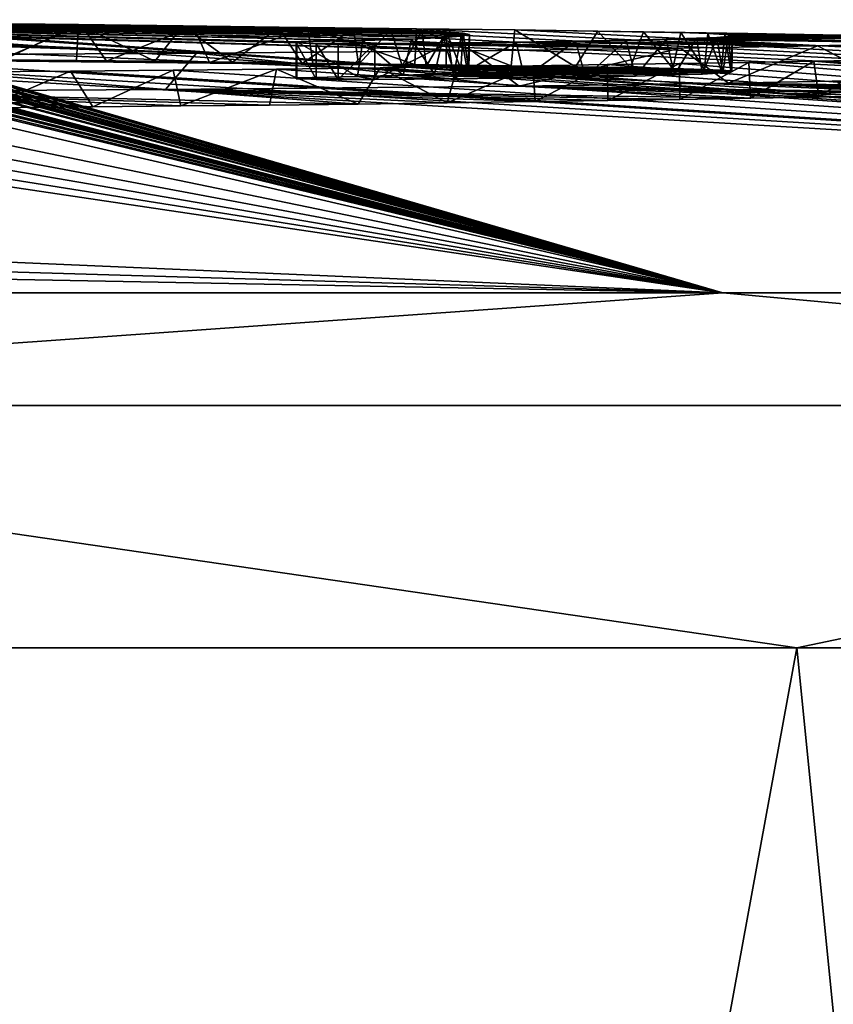
# Model space of a CAD drawing. Units: millimetres. Extents: x -25 to 110, y -4 to 142.
# Drawn here: x 3 to 5, y 139 to 142 of the extents above; entities that cross this region are included whole.
import ezdxf

# ---------------------------------------------------------------- set-up
doc = ezdxf.new("R2010")
doc.units = ezdxf.units.MM
doc.header["$LTSCALE"] = 52.148148
for name, color, linetype in [('188', 7, 'CONTINUOUS'), ('189', 7, 'CONTINUOUS'), ('53', 7, 'CONTINUOUS'), ('54', 7, 'CONTINUOUS'), ('55', 7, 'CONTINUOUS'), ('56', 7, 'CONTINUOUS'), ('57', 7, 'CONTINUOUS'), ('58', 7, 'CONTINUOUS'), ('76', 7, 'CONTINUOUS'), ('78', 7, 'CONTINUOUS'), ('81', 7, 'CONTINUOUS'), ('82', 7, 'CONTINUOUS'), ('83', 7, 'CONTINUOUS')]:
    doc.layers.add(name, color=color, linetype=linetype)

msp = doc.modelspace()

# ---------------------------------------------------------------- linework, layer by layer
at = {"layer": '188', "color": 7, "linetype": 'CONTINUOUS', "true_color": 0x000000}
for points in [[(4.2133, 141.8666, 0.193), (4.0604, 141.869, -0.1085), (1.3333, 141.8968, -0.0106), (4.2133, 141.8666, 0.193)], [(4.2133, 141.8666, 0.193), (1.3333, 141.8968, -0.0106), (2.4667, 141.8885, 0.3879), (4.2133, 141.8666, 0.193)], [(4.0604, 141.869, -0.1085), (3.881, 141.8715, -0.3658), (1.3333, 141.8968, -0.0106), (4.0604, 141.869, -0.1085)], [(3.881, 141.8715, -0.3658), (3.6128, 141.8748, -0.6387), (1.3333, 141.8968, -0.0106), (3.881, 141.8715, -0.3658)], [(3.6128, 141.8748, -0.6387), (1.5314, 141.8956, -0.3175), (1.3333, 141.8968, -0.0106), (3.6128, 141.8748, -0.6387)], [(3.6128, 141.8748, -0.6387), (3.3286, 141.878, -0.8343), (1.5314, 141.8956, -0.3175), (3.6128, 141.8748, -0.6387)], [(3.3286, 141.878, -0.8343), (3.0415, 141.881, -0.9523), (1.5314, 141.8956, -0.3175), (3.3286, 141.878, -0.8343)], [(3.0415, 141.881, -0.9523), (1.7911, 141.8935, -0.5975), (1.5314, 141.8956, -0.3175), (3.0415, 141.881, -0.9523)], [(3.0415, 141.881, -0.9523), (2.7546, 141.884, -0.9933), (1.7911, 141.8935, -0.5975), (3.0415, 141.881, -0.9523)], [(2.7546, 141.884, -0.9933), (2.4557, 141.8871, -0.9566), (1.7911, 141.8935, -0.5975), (2.7546, 141.884, -0.9933)], [(4.2133, 141.8666, 0.193), (2.4667, 141.8885, 0.3879), (2.671, 141.8865, 0.4085), (4.2133, 141.8666, 0.193)], [(4.3312, 141.8642, 0.5372), (4.2133, 141.8666, 0.193), (2.671, 141.8865, 0.4085), (4.3312, 141.8642, 0.5372)], [(4.3312, 141.8642, 0.5372), (2.671, 141.8865, 0.4085), (2.8891, 141.884, 0.4902), (4.3312, 141.8642, 0.5372)], [(4.3312, 141.8642, 0.5372), (2.8891, 141.884, 0.4902), (3.1058, 141.8812, 0.6397), (4.3312, 141.8642, 0.5372)], [(4.4196, 141.8616, 0.917), (4.3312, 141.8642, 0.5372), (3.1058, 141.8812, 0.6397), (4.4196, 141.8616, 0.917)], [(4.4196, 141.8616, 0.917), (3.1058, 141.8812, 0.6397), (3.2993, 141.8783, 0.8635), (4.4196, 141.8616, 0.917)], [(4.4658, 141.8595, 1.2455), (4.4196, 141.8616, 0.917), (3.2993, 141.8783, 0.8635), (4.4658, 141.8595, 1.2455)], [(4.4658, 141.8595, 1.2455), (3.2993, 141.8783, 0.8635), (3.4563, 141.8751, 1.156), (4.4658, 141.8595, 1.2455)], [(4.4924, 141.8571, 1.5949), (4.4658, 141.8595, 1.2455), (3.4563, 141.8751, 1.156), (4.4924, 141.8571, 1.5949)], [(4.4924, 141.8571, 1.5949), (3.4563, 141.8751, 1.156), (3.5774, 141.8717, 1.503), (4.4924, 141.8571, 1.5949)], [(4.4951, 141.8546, 1.9648), (4.4924, 141.8571, 1.5949), (3.5774, 141.8717, 1.503), (4.4951, 141.8546, 1.9648)], [(4.4951, 141.8546, 1.9648), (3.5774, 141.8717, 1.503), (3.6446, 141.8692, 1.76), (4.4951, 141.8546, 1.9648)], [(4.4703, 141.8517, 2.357), (4.4951, 141.8546, 1.9648), (3.6446, 141.8692, 1.76), (4.4703, 141.8517, 2.357)], [(4.4703, 141.8517, 2.357), (3.6446, 141.8692, 1.76), (3.7002, 141.8664, 2.0384), (4.4703, 141.8517, 2.357)], [(4.4703, 141.8517, 2.357), (3.7002, 141.8664, 2.0384), (3.7413, 141.8633, 2.3393), (4.4703, 141.8517, 2.357)], [(4.2273, 141.843, 3.486), (3.7592, 141.856, 3.0148), (3.7228, 141.8519, 3.3908), (4.2273, 141.843, 3.486)], [(4.4135, 141.8486, 2.7718), (4.4703, 141.8517, 2.357), (3.7413, 141.8633, 2.3393), (4.4135, 141.8486, 2.7718)], [(4.4135, 141.8486, 2.7718), (3.7413, 141.8633, 2.3393), (3.7629, 141.8598, 2.6643), (4.4135, 141.8486, 2.7718)], [(4.3353, 141.8459, 3.125), (3.7629, 141.8598, 2.6643), (3.7592, 141.856, 3.0148), (4.3353, 141.8459, 3.125)], [(4.2273, 141.843, 3.486), (4.3353, 141.8459, 3.125), (3.7592, 141.856, 3.0148), (4.2273, 141.843, 3.486)], [(4.3353, 141.8459, 3.125), (4.4135, 141.8486, 2.7718), (3.7629, 141.8598, 2.6643), (4.3353, 141.8459, 3.125)], [(3.2847, 141.8383, 4.65), (3.2822, 141.8352, 4.8177), (3.3994, 141.8332, 4.8478), (3.2847, 141.8383, 4.65)], [(3.2822, 141.8352, 4.8177), (3.3387, 141.8339, 4.8505), (3.3994, 141.8332, 4.8478), (3.2822, 141.8352, 4.8177)], [(3.2847, 141.8383, 4.65), (3.5012, 141.8331, 4.7811), (3.4531, 141.8418, 4.3222), (3.2847, 141.8383, 4.65)], [(3.5012, 141.8331, 4.7811), (3.2847, 141.8383, 4.65), (3.3994, 141.8332, 4.8478), (3.5012, 141.8331, 4.7811)], [(3.7213, 141.8353, 4.4908), (3.5802, 141.8452, 4.001), (3.4531, 141.8418, 4.3222), (3.7213, 141.8353, 4.4908)], [(3.5012, 141.8331, 4.7811), (3.7213, 141.8353, 4.4908), (3.4531, 141.8418, 4.3222), (3.5012, 141.8331, 4.7811)], [(3.9179, 141.8376, 4.1778), (3.6673, 141.8486, 3.6896), (3.5802, 141.8452, 4.001), (3.9179, 141.8376, 4.1778)], [(3.7213, 141.8353, 4.4908), (3.9179, 141.8376, 4.1778), (3.5802, 141.8452, 4.001), (3.7213, 141.8353, 4.4908)], [(4.0877, 141.8402, 3.8431), (3.7228, 141.8519, 3.3908), (3.6673, 141.8486, 3.6896), (4.0877, 141.8402, 3.8431)], [(3.9179, 141.8376, 4.1778), (4.0877, 141.8402, 3.8431), (3.6673, 141.8486, 3.6896), (3.9179, 141.8376, 4.1778)], [(4.0877, 141.8402, 3.8431), (4.2273, 141.843, 3.486), (3.7228, 141.8519, 3.3908), (4.0877, 141.8402, 3.8431)]]:
    msp.add_3dface(points, dxfattribs=at)
at = {"layer": '189', "color": 7, "linetype": 'CONTINUOUS', "true_color": 0x000000}
for points in [[(4.9183, 141.8318, 3.4298), (4.4864, 141.8227, 4.525), (5.6409, 141.807, 4.1325), (4.9183, 141.8318, 3.4298)], [(2.9186, 141.8057, 6.3874), (1.9258, 141.7997, 6.9709), (3.4551, 141.7651, 7.6474), (2.9186, 141.8057, 6.3874)], [(3.9035, 141.8147, 5.429), (2.9186, 141.8057, 6.3874), (4.5472, 141.7811, 6.4481), (3.9035, 141.8147, 5.429)], [(2.9186, 141.8057, 6.3874), (3.4551, 141.7651, 7.6474), (3.7026, 141.7683, 7.4233), (2.9186, 141.8057, 6.3874)], [(2.9186, 141.8057, 6.3874), (3.7026, 141.7683, 7.4233), (3.9482, 141.7717, 7.1761), (2.9186, 141.8057, 6.3874)], [(2.9186, 141.8057, 6.3874), (3.9482, 141.7717, 7.1761), (4.1502, 141.7747, 6.9517), (2.9186, 141.8057, 6.3874)], [(2.9186, 141.8057, 6.3874), (4.1502, 141.7747, 6.9517), (4.3509, 141.7778, 6.7088), (2.9186, 141.8057, 6.3874)], [(2.9186, 141.8057, 6.3874), (4.3509, 141.7778, 6.7088), (4.5472, 141.7811, 6.4481), (2.9186, 141.8057, 6.3874)], [(4.4864, 141.8227, 4.525), (3.9035, 141.8147, 5.429), (5.2278, 141.7947, 5.2823), (4.4864, 141.8227, 4.525)], [(3.9035, 141.8147, 5.429), (4.5472, 141.7811, 6.4481), (4.7378, 141.7845, 6.1687), (3.9035, 141.8147, 5.429)], [(3.9035, 141.8147, 5.429), (4.7378, 141.7845, 6.1687), (4.9232, 141.7881, 5.8671), (3.9035, 141.8147, 5.429)], [(3.9035, 141.8147, 5.429), (4.9232, 141.7881, 5.8671), (5.1015, 141.7918, 5.5413), (3.9035, 141.8147, 5.429)], [(3.9035, 141.8147, 5.429), (5.1015, 141.7918, 5.5413), (5.2278, 141.7947, 5.2823), (3.9035, 141.8147, 5.429)], [(4.4864, 141.8227, 4.525), (5.2278, 141.7947, 5.2823), (5.346, 141.7977, 5.0122), (4.4864, 141.8227, 4.525)], [(4.4864, 141.8227, 4.525), (5.346, 141.7977, 5.0122), (5.4543, 141.8007, 4.7323), (4.4864, 141.8227, 4.525)], [(4.4864, 141.8227, 4.525), (5.4543, 141.8007, 4.7323), (5.5534, 141.8038, 4.4384), (4.4864, 141.8227, 4.525)], [(4.4864, 141.8227, 4.525), (5.5534, 141.8038, 4.4384), (5.6409, 141.807, 4.1325), (4.4864, 141.8227, 4.525)], [(1.9258, 141.7997, 6.9709), (2.4151, 141.7547, 8.3599), (2.7166, 141.7573, 8.1877), (1.9258, 141.7997, 6.9709)], [(1.9258, 141.7997, 6.9709), (2.7166, 141.7573, 8.1877), (2.9614, 141.7596, 8.0289), (1.9258, 141.7997, 6.9709)], [(1.9258, 141.7997, 6.9709), (2.9614, 141.7596, 8.0289), (3.2084, 141.7623, 7.8487), (1.9258, 141.7997, 6.9709)], [(1.9258, 141.7997, 6.9709), (3.2084, 141.7623, 7.8487), (3.4551, 141.7651, 7.6474), (1.9258, 141.7997, 6.9709)]]:
    msp.add_3dface(points, dxfattribs=at)
at = {"layer": '53', "linetype": 'CONTINUOUS'}
for points in [[(4.6758, 140.2517, 20.2672), (-4.5758, 140.2517, 20.2672), (0.3406, 116.5758, 20.9932), (4.6758, 140.2517, 20.2672)], [(7.1031, 116, 19.7801), (4.6758, 140.2517, 20.2672), (0.3406, 116.5758, 20.9932), (7.1031, 116, 19.7801)], [(13.0113, 140.2517, 16.253), (4.6758, 140.2517, 20.2672), (7.1031, 116, 19.7801), (13.0113, 140.2517, 16.253)]]:
    msp.add_3dface(points, dxfattribs=at)
at = {"layer": '54', "linetype": 'CONTINUOUS'}
for points in [[(1.4827, 141.9924, 1.3821), (1.3874, 141.9914, 1.6336), (3.6917, 141.9499, 3.5752), (1.4827, 141.9924, 1.3821)], [(1.5798, 141.9929, 1.1527), (1.4827, 141.9924, 1.3821), (3.7648, 141.9583, 2.8056), (1.5798, 141.9929, 1.1527)], [(3.7648, 141.9583, 2.8056), (1.4827, 141.9924, 1.3821), (3.7422, 141.9537, 3.2344), (3.7648, 141.9583, 2.8056)], [(3.7422, 141.9537, 3.2344), (1.4827, 141.9924, 1.3821), (3.6917, 141.9499, 3.5752), (3.7422, 141.9537, 3.2344)], [(1.7429, 141.9931, 0.8645), (1.5798, 141.9929, 1.1527), (3.7012, 141.9663, 2.0442), (1.7429, 141.9931, 0.8645)], [(3.7012, 141.9663, 2.0442), (1.5798, 141.9929, 1.1527), (3.7479, 141.9625, 2.4087), (3.7012, 141.9663, 2.0442)], [(3.7479, 141.9625, 2.4087), (1.5798, 141.9929, 1.1527), (3.7648, 141.9583, 2.8056), (3.7479, 141.9625, 2.4087)], [(1.9335, 141.9924, 0.642), (1.7429, 141.9931, 0.8645), (3.5466, 141.9727, 1.4016), (1.9335, 141.9924, 0.642)], [(3.5466, 141.9727, 1.4016), (1.7429, 141.9931, 0.8645), (3.6329, 141.9697, 1.7091), (3.5466, 141.9727, 1.4016)], [(3.6329, 141.9697, 1.7091), (1.7429, 141.9931, 0.8645), (3.7012, 141.9663, 2.0442), (3.6329, 141.9697, 1.7091)], [(2.1485, 141.9911, 0.4828), (1.9335, 141.9924, 0.642), (3.2334, 141.9794, 0.7744), (2.1485, 141.9911, 0.4828)], [(3.2334, 141.9794, 0.7744), (1.9335, 141.9924, 0.642), (3.4419, 141.9754, 1.1231), (3.2334, 141.9794, 0.7744)], [(3.4419, 141.9754, 1.1231), (1.9335, 141.9924, 0.642), (3.5466, 141.9727, 1.4016), (3.4419, 141.9754, 1.1231)], [(0.9587, 141.9828, 2.8506), (0.8603, 141.98, 3.1182), (3.0049, 141.9063, 6.3215), (0.9587, 141.9828, 2.8506)], [(3.0049, 141.9063, 6.3215), (0.8603, 141.98, 3.1182), (1.7615, 141.899, 7.041), (3.0049, 141.9063, 6.3215)], [(1.0773, 141.9858, 2.5152), (0.9587, 141.9828, 2.8506), (3.0049, 141.9063, 6.3215), (1.0773, 141.9858, 2.5152)], [(1.1869, 141.9882, 2.201), (1.0773, 141.9858, 2.5152), (3.0049, 141.9063, 6.3215), (1.1869, 141.9882, 2.201)], [(1.2891, 141.9901, 1.9069), (1.1869, 141.9882, 2.201), (3.7718, 141.9133, 5.589), (1.2891, 141.9901, 1.9069)], [(3.7718, 141.9133, 5.589), (1.1869, 141.9882, 2.201), (3.0049, 141.9063, 6.3215), (3.7718, 141.9133, 5.589)], [(1.3874, 141.9914, 1.6336), (1.2891, 141.9901, 1.9069), (3.468, 141.9422, 4.2877), (1.3874, 141.9914, 1.6336)], [(3.468, 141.9422, 4.2877), (1.2891, 141.9901, 1.9069), (3.2847, 141.9383, 4.65), (3.468, 141.9422, 4.2877)], [(3.2847, 141.9383, 4.65), (1.2891, 141.9901, 1.9069), (3.2822, 141.9353, 4.8177), (3.2847, 141.9383, 4.65)], [(3.2822, 141.9353, 4.8177), (1.2891, 141.9901, 1.9069), (3.7718, 141.9133, 5.589), (3.2822, 141.9353, 4.8177)], [(3.6917, 141.9499, 3.5752), (1.3874, 141.9914, 1.6336), (3.6034, 141.946, 3.9283), (3.6917, 141.9499, 3.5752)], [(3.6034, 141.946, 3.9283), (1.3874, 141.9914, 1.6336), (3.468, 141.9422, 4.2877), (3.6034, 141.946, 3.9283)], [(2.3978, 141.9891, 0.3946), (2.1485, 141.9911, 0.4828), (2.9668, 141.9831, 0.5348), (2.3978, 141.9891, 0.3946)], [(2.9668, 141.9831, 0.5348), (2.1485, 141.9911, 0.4828), (3.2334, 141.9794, 0.7744), (2.9668, 141.9831, 0.5348)], [(2.6764, 141.9864, 0.4098), (2.3978, 141.9891, 0.3946), (2.9668, 141.9831, 0.5348), (2.6764, 141.9864, 0.4098)], [(4.1223, 141.9681), (4.2491, 141.9659, 0.2933), (4.5399, 141.9612), (4.1223, 141.9681)], [(4.2491, 141.9659, 0.2933), (4.3533, 141.9637, 0.6156), (4.9576, 141.9537), (4.2491, 141.9659, 0.2933)], [(4.5399, 141.9612), (4.2491, 141.9659, 0.2933), (4.9576, 141.9537), (4.5399, 141.9612)], [(3.8947, 141.9373, 4.2189), (3.707, 141.9351, 4.5121), (4.3524, 141.9206, 4.7706), (3.8947, 141.9373, 4.2189)], [(4.0606, 141.9398, 3.9024), (3.8947, 141.9373, 4.2189), (4.7334, 141.9274, 3.9783), (4.0606, 141.9398, 3.9024)], [(4.7334, 141.9274, 3.9783), (3.8947, 141.9373, 4.2189), (4.3524, 141.9206, 4.7706), (4.7334, 141.9274, 3.9783)], [(4.2009, 141.9425, 3.5606), (4.0606, 141.9398, 3.9024), (4.7334, 141.9274, 3.9783), (4.2009, 141.9425, 3.5606)], [(4.3128, 141.9453, 3.2084), (4.2009, 141.9425, 3.5606), (4.7334, 141.9274, 3.9783), (4.3128, 141.9453, 3.2084)], [(4.3971, 141.9479, 2.8588), (4.3128, 141.9453, 3.2084), (5.0369, 141.9357, 2.93), (4.3971, 141.9479, 2.8588)], [(5.0369, 141.9357, 2.93), (4.3128, 141.9453, 3.2084), (4.7334, 141.9274, 3.9783), (5.0369, 141.9357, 2.93)], [(4.3533, 141.9637, 0.6156), (4.4282, 141.9613, 0.9663), (5.1511, 141.9481, 0.9688), (4.3533, 141.9637, 0.6156)], [(4.9576, 141.9537), (4.3533, 141.9637, 0.6156), (5.1511, 141.9481, 0.9688), (4.9576, 141.9537)], [(4.4534, 141.9506, 2.5095), (4.3971, 141.9479, 2.8588), (5.0369, 141.9357, 2.93), (4.4534, 141.9506, 2.5095)], [(4.4282, 141.9613, 0.9663), (4.4754, 141.9589, 1.3432), (5.1511, 141.9481, 0.9688), (4.4282, 141.9613, 0.9663)], [(4.4854, 141.9531, 2.1714), (4.4534, 141.9506, 2.5095), (5.1613, 141.9424, 1.9595), (4.4854, 141.9531, 2.1714)], [(5.1613, 141.9424, 1.9595), (4.4534, 141.9506, 2.5095), (5.0369, 141.9357, 2.93), (5.1613, 141.9424, 1.9595)], [(4.4754, 141.9589, 1.3432), (4.4967, 141.9561, 1.745), (5.1613, 141.9424, 1.9595), (4.4754, 141.9589, 1.3432)], [(5.1511, 141.9481, 0.9688), (4.4754, 141.9589, 1.3432), (5.1613, 141.9424, 1.9595), (5.1511, 141.9481, 0.9688)], [(4.4967, 141.9561, 1.745), (4.4854, 141.9531, 2.1714), (5.1613, 141.9424, 1.9595), (4.4967, 141.9561, 1.745)], [(3.3387, 141.9339, 4.8505), (3.2822, 141.9353, 4.8177), (3.7718, 141.9133, 5.589), (3.3387, 141.9339, 4.8505)], [(3.3994, 141.9332, 4.8478), (3.3387, 141.9339, 4.8505), (4.3524, 141.9206, 4.7706), (3.3994, 141.9332, 4.8478)], [(4.3524, 141.9206, 4.7706), (3.3387, 141.9339, 4.8505), (3.7718, 141.9133, 5.589), (4.3524, 141.9206, 4.7706)], [(3.5012, 141.9331, 4.7811), (3.3994, 141.9332, 4.8478), (4.3524, 141.9206, 4.7706), (3.5012, 141.9331, 4.7811)], [(3.707, 141.9351, 4.5121), (3.5012, 141.9331, 4.7811), (4.3524, 141.9206, 4.7706), (3.707, 141.9351, 4.5121)], [(4.7233, 141.8843, 6.1913), (4.5429, 141.8811, 6.454), (12.4355, 141.24, 15.5309), (4.7233, 141.8843, 6.1913)], [(4.8913, 141.8875, 5.9216), (4.7233, 141.8843, 6.1913), (12.4355, 141.24, 15.5309), (4.8913, 141.8875, 5.9216)], [(2.6541, 141.8568, 8.2257), (2.3731, 141.8545, 8.3818), (12.4355, 141.24, 15.5309), (2.6541, 141.8568, 8.2257)], [(2.9399, 141.8595, 8.0436), (2.6541, 141.8568, 8.2257), (12.4355, 141.24, 15.5309), (2.9399, 141.8595, 8.0436)], [(3.2281, 141.8625, 7.8331), (2.9399, 141.8595, 8.0436), (12.4355, 141.24, 15.5309), (3.2281, 141.8625, 7.8331)], [(3.5161, 141.8659, 7.5947), (3.2281, 141.8625, 7.8331), (12.4355, 141.24, 15.5309), (3.5161, 141.8659, 7.5947)], [(3.7305, 141.8687, 7.3966), (3.5161, 141.8659, 7.5947), (12.4355, 141.24, 15.5309), (3.7305, 141.8687, 7.3966)], [(3.9417, 141.8716, 7.1824), (3.7305, 141.8687, 7.3966), (12.4355, 141.24, 15.5309), (3.9417, 141.8716, 7.1824)], [(4.148, 141.8747, 6.9543), (3.9417, 141.8716, 7.1824), (12.4355, 141.24, 15.5309), (4.148, 141.8747, 6.9543)], [(4.3496, 141.8778, 6.7106), (4.148, 141.8747, 6.9543), (12.4355, 141.24, 15.5309), (4.3496, 141.8778, 6.7106)], [(4.5429, 141.8811, 6.454), (4.3496, 141.8778, 6.7106), (12.4355, 141.24, 15.5309), (4.5429, 141.8811, 6.454)], [(0.6642, 141.8452, 8.9483), (0.4022, 141.8446, 8.982), (4.4703, 141.24, 19.3667), (0.6642, 141.8452, 8.9483)], [(0.4022, 141.8446, 8.982), (0.6933, 141.4018, 17.6144), (4.4703, 141.24, 19.3667), (0.4022, 141.8446, 8.982)], [(0.9378, 141.8462, 8.8979), (0.6642, 141.8452, 8.9483), (4.4703, 141.24, 19.3667), (0.9378, 141.8462, 8.8979)], [(1.2238, 141.8474, 8.829), (0.9378, 141.8462, 8.8979), (4.4703, 141.24, 19.3667), (1.2238, 141.8474, 8.829)], [(1.5209, 141.8489, 8.7402), (1.2238, 141.8474, 8.829), (4.4703, 141.24, 19.3667), (1.5209, 141.8489, 8.7402)], [(1.8311, 141.8507, 8.6281), (1.5209, 141.8489, 8.7402), (4.4703, 141.24, 19.3667), (1.8311, 141.8507, 8.6281)], [(2.0981, 141.8524, 8.5157), (1.8311, 141.8507, 8.6281), (4.4703, 141.24, 19.3667), (2.0981, 141.8524, 8.5157)], [(2.3731, 141.8545, 8.3818), (2.0981, 141.8524, 8.5157), (12.4355, 141.24, 15.5309), (2.3731, 141.8545, 8.3818)], [(12.4355, 141.24, 15.5309), (2.0981, 141.8524, 8.5157), (4.4703, 141.24, 19.3667), (12.4355, 141.24, 15.5309)], [(0.6933, 141.4018, 17.6144), (0.7036, 141.3496, 18.3679), (4.4703, 141.24, 19.3667), (0.6933, 141.4018, 17.6144)], [(0.7036, 141.3496, 18.3679), (0.05, 141.323, 18.75), (4.4703, 141.24, 19.3667), (0.7036, 141.3496, 18.3679)], [(4.4703, 141.24, 19.3667), (0.05, 141.323, 18.75), (-4.3704, 141.24, 19.3667), (4.4703, 141.24, 19.3667)]]:
    msp.add_3dface(points, dxfattribs=at)
at = {"layer": '55', "linetype": 'CONTINUOUS'}
for points in [[(4.6758, 140.2517, -20.2672), (0.3407, 116.5758, -20.9932), (-4.5758, 140.2517, -20.2672), (4.6758, 140.2517, -20.2672)], [(7.1031, 116, -19.7801), (0.3407, 116.5758, -20.9932), (4.6758, 140.2517, -20.2672), (7.1031, 116, -19.7801)], [(13.0113, 140.2517, -16.253), (7.1031, 116, -19.7801), (4.6758, 140.2517, -20.2672), (13.0113, 140.2517, -16.253)]]:
    msp.add_3dface(points, dxfattribs=at)
at = {"layer": '56', "linetype": 'CONTINUOUS'}
for points in [[(0.3175, 141.9998, -0.2143), (2.4087, 141.9876, -0.9441), (17.9476, 141.24, -8.6189), (0.3175, 141.9998, -0.2143)], [(12.4355, 141.24, -15.5309), (0.3175, 141.9998, -0.2143), (17.9476, 141.24, -8.6189), (12.4355, 141.24, -15.5309)], [(0.3175, 141.9998, -0.2143), (12.4355, 141.24, -15.5309), (1.918, 141.9885, -1.579), (0.3175, 141.9998, -0.2143)], [(1.9296, 141.9857, -1.9758), (12.4355, 141.24, -15.5309), (1.7221, 141.9853, -2.203), (1.9296, 141.9857, -1.9758)], [(12.4355, 141.24, -15.5309), (4.4704, 141.24, -19.3667), (1.7221, 141.9853, -2.203), (12.4355, 141.24, -15.5309)], [(4.4704, 141.24, -19.3667), (1.932, 141.9797, -2.646), (1.7221, 141.9853, -2.203), (4.4704, 141.24, -19.3667)], [(1.932, 141.9729, -3.2512), (4.4704, 141.24, -19.3667), (1.8096, 141.9732, -3.2952), (1.932, 141.9729, -3.2512)], [(1.8096, 141.9732, -3.2952), (4.4704, 141.24, -19.3667), (1.932, 141.9646, -3.8568), (1.8096, 141.9732, -3.2952)], [(1.918, 141.9885, -1.579), (12.4355, 141.24, -15.5309), (1.9466, 141.9869, -1.7895), (1.918, 141.9885, -1.579)], [(1.9466, 141.9869, -1.7895), (12.4355, 141.24, -15.5309), (1.9296, 141.9857, -1.9758), (1.9466, 141.9869, -1.7895)], [(1.932, 141.9797, -2.646), (4.4704, 141.24, -19.3667), (1.932, 141.979, -2.7156), (1.932, 141.9797, -2.646)], [(1.932, 141.979, -2.7156), (4.4704, 141.24, -19.3667), (1.932, 141.9783, -2.786), (1.932, 141.979, -2.7156)], [(1.932, 141.9783, -2.786), (4.4704, 141.24, -19.3667), (1.932, 141.9746, -3.113), (1.932, 141.9783, -2.786)], [(1.932, 141.9746, -3.113), (4.4704, 141.24, -19.3667), (1.932, 141.9737, -3.1817), (1.932, 141.9746, -3.113)], [(1.932, 141.9737, -3.1817), (4.4704, 141.24, -19.3667), (1.932, 141.9729, -3.2512), (1.932, 141.9737, -3.1817)], [(1.932, 141.9646, -3.8568), (4.4704, 141.24, -19.3667), (1.932, 141.9636, -3.9256), (1.932, 141.9646, -3.8568)], [(2.4087, 141.9876, -0.9441), (2.6851, 141.9848, -0.9905), (17.9476, 141.24, -8.6189), (2.4087, 141.9876, -0.9441)], [(2.6851, 141.9848, -0.9905), (2.9973, 141.9815, -0.9637), (17.9476, 141.24, -8.6189), (2.6851, 141.9848, -0.9905)], [(2.9973, 141.9815, -0.9637), (3.3147, 141.9781, -0.8408), (17.9476, 141.24, -8.6189), (2.9973, 141.9815, -0.9637)], [(3.3147, 141.9781, -0.8408), (3.6179, 141.9747, -0.6349), (17.9476, 141.24, -8.6189), (3.3147, 141.9781, -0.8408)], [(3.6179, 141.9747, -0.6349), (3.8916, 141.9714, -0.3524), (17.9476, 141.24, -8.6189), (3.6179, 141.9747, -0.6349)], [(3.8916, 141.9714, -0.3524), (4.1223, 141.9681), (4.8176, 141.956, -0.355), (3.8916, 141.9714, -0.3524)], [(17.9476, 141.24, -8.6189), (3.8916, 141.9714, -0.3524), (4.8176, 141.956, -0.355), (17.9476, 141.24, -8.6189)], [(4.1223, 141.9681), (4.5399, 141.9612), (4.8916, 141.9549, -0.1825), (4.1223, 141.9681)], [(4.8176, 141.956, -0.355), (4.1223, 141.9681), (4.8916, 141.9549, -0.1825), (4.8176, 141.956, -0.355)], [(1.932, 141.9636, -3.9256), (4.4704, 141.24, -19.3667), (1.932, 141.9625, -3.995), (1.932, 141.9636, -3.9256)], [(1.932, 141.9625, -3.995), (4.4704, 141.24, -19.3667), (1.932, 141.9589, -4.221), (1.932, 141.9625, -3.995)], [(1.932, 141.9589, -4.221), (4.4704, 141.24, -19.3667), (1.932, 141.9579, -4.2818), (1.932, 141.9589, -4.221)], [(1.932, 141.9579, -4.2818), (4.4704, 141.24, -19.3667), (1.932, 141.9569, -4.343), (1.932, 141.9579, -4.2818)], [(1.932, 141.9569, -4.343), (4.4704, 141.24, -19.3667), (1.932, 141.9493, -4.778), (1.932, 141.9569, -4.343)], [(1.932, 141.9493, -4.778), (4.4704, 141.24, -19.3667), (1.932, 141.9476, -4.8711), (1.932, 141.9493, -4.778)], [(1.932, 141.9476, -4.8711), (4.4704, 141.24, -19.3667), (1.932, 141.9458, -4.965), (1.932, 141.9476, -4.8711)], [(1.932, 141.9458, -4.965), (4.4704, 141.24, -19.3667), (1.932, 141.9394, -5.286), (1.932, 141.9458, -4.965)], [(1.932, 141.9394, -5.286), (4.4704, 141.24, -19.3667), (1.932, 141.9358, -5.4635), (1.932, 141.9394, -5.286)], [(4.5399, 141.9612), (4.9576, 141.9537), (4.8916, 141.9549, -0.1825), (4.5399, 141.9612)], [(1.932, 141.9161, -6.3322), (4.4704, 141.24, -19.3667), (1.8095, 141.9158, -6.3763), (1.932, 141.9161, -6.3322)], [(1.8095, 141.9158, -6.3763), (4.4704, 141.24, -19.3667), (1.932, 141.9006, -6.9378), (1.8095, 141.9158, -6.3763)], [(1.932, 141.9358, -5.4635), (4.4704, 141.24, -19.3667), (1.932, 141.9319, -5.6436), (1.932, 141.9358, -5.4635)], [(1.932, 141.9319, -5.6436), (4.4704, 141.24, -19.3667), (1.932, 141.9194, -6.194), (1.932, 141.9319, -5.6436)], [(1.932, 141.9194, -6.194), (4.4704, 141.24, -19.3667), (1.932, 141.9177, -6.2629), (1.932, 141.9194, -6.194)], [(1.932, 141.9177, -6.2629), (4.4704, 141.24, -19.3667), (1.932, 141.9161, -6.3322), (1.932, 141.9177, -6.2629)], [(1.932, 141.9006, -6.9378), (4.4704, 141.24, -19.3667), (1.932, 141.8988, -7.0068), (1.932, 141.9006, -6.9378)], [(1.932, 141.8988, -7.0068), (4.4704, 141.24, -19.3667), (1.932, 141.8969, -7.076), (1.932, 141.8988, -7.0068)], [(1.932, 141.8969, -7.076), (4.4704, 141.24, -19.3667), (1.932, 141.8911, -7.286), (1.932, 141.8969, -7.076)], [(1.932, 141.8911, -7.286), (4.4704, 141.24, -19.3667), (1.932, 141.8892, -7.3544), (1.932, 141.8911, -7.286)], [(1.932, 141.8892, -7.3544), (4.4704, 141.24, -19.3667), (1.932, 141.8872, -7.423), (1.932, 141.8892, -7.3544)], [(1.932, 141.8872, -7.423), (4.4704, 141.24, -19.3667), (1.932, 141.8756, -7.8188), (1.932, 141.8872, -7.423)], [(4.4704, 141.24, -19.3667), (0.7036, 141.3496, -18.3678), (1.932, 141.8568, -8.4213), (4.4704, 141.24, -19.3667)], [(1.932, 141.8756, -7.8188), (4.4704, 141.24, -19.3667), (1.932, 141.873, -7.9034), (1.932, 141.8756, -7.8188)], [(1.932, 141.873, -7.9034), (4.4704, 141.24, -19.3667), (1.932, 141.8704, -7.9884), (1.932, 141.873, -7.9034)], [(4.4704, 141.24, -19.3667), (1.932, 141.8625, -8.242), (1.932, 141.8704, -7.9884), (4.4704, 141.24, -19.3667)], [(1.932, 141.8625, -8.242), (4.4704, 141.24, -19.3667), (1.932, 141.8568, -8.4213), (1.932, 141.8625, -8.242)], [(0.05, 141.323, -18.75), (0.7036, 141.3496, -18.3678), (4.4704, 141.24, -19.3667), (0.05, 141.323, -18.75)], [(-4.3703, 141.24, -19.3667), (0.05, 141.323, -18.75), (4.4704, 141.24, -19.3667), (-4.3703, 141.24, -19.3667)]]:
    msp.add_3dface(points, dxfattribs=at)
at = {"layer": '57', "linetype": 'CONTINUOUS'}
for points in [[(4.4703, 141.24, 19.3667), (-4.3704, 141.24, 19.3667), (0.05, 140.9257, 20.519), (4.4703, 141.24, 19.3667)], [(7.9023, 140.9257, 18.9571), (4.4703, 141.24, 19.3667), (0.05, 140.9257, 20.519), (7.9023, 140.9257, 18.9571)], [(12.4355, 141.24, 15.5309), (4.4703, 141.24, 19.3667), (7.9023, 140.9257, 18.9571), (12.4355, 141.24, 15.5309)], [(-4.5758, 140.2517, 20.2672), (4.6758, 140.2517, 20.2672), (0.05, 140.9257, 20.519), (-4.5758, 140.2517, 20.2672)], [(4.6758, 140.2517, 20.2672), (7.9023, 140.9257, 18.9571), (0.05, 140.9257, 20.519), (4.6758, 140.2517, 20.2672)], [(4.6758, 140.2517, 20.2672), (13.0113, 140.2517, 16.253), (7.9023, 140.9257, 18.9571), (4.6758, 140.2517, 20.2672)]]:
    msp.add_3dface(points, dxfattribs=at)
at = {"layer": '58', "linetype": 'CONTINUOUS'}
for points in [[(-4.3703, 141.24, -19.3667), (4.4704, 141.24, -19.3667), (0.05, 140.9257, -20.519), (-4.3703, 141.24, -19.3667)], [(0.05, 140.9257, -20.519), (4.4704, 141.24, -19.3667), (7.9023, 140.9257, -18.9571), (0.05, 140.9257, -20.519)], [(4.4704, 141.24, -19.3667), (12.4355, 141.24, -15.5309), (7.9023, 140.9257, -18.9571), (4.4704, 141.24, -19.3667)], [(4.6758, 140.2517, -20.2672), (-4.5758, 140.2517, -20.2672), (0.05, 140.9257, -20.519), (4.6758, 140.2517, -20.2672)], [(4.6758, 140.2517, -20.2672), (0.05, 140.9257, -20.519), (7.9023, 140.9257, -18.9571), (4.6758, 140.2517, -20.2672)], [(13.0113, 140.2517, -16.253), (4.6758, 140.2517, -20.2672), (7.9023, 140.9257, -18.9571), (13.0113, 140.2517, -16.253)]]:
    msp.add_3dface(points, dxfattribs=at)
at = {"layer": '76', "linetype": 'CONTINUOUS'}
for points in [[(3.7718, 141.9133, 5.589), (3.0049, 141.9063, 6.3215), (3.9035, 141.8147, 5.429), (3.7718, 141.9133, 5.589)], [(4.3524, 141.9206, 4.7706), (3.7718, 141.9133, 5.589), (3.9035, 141.8147, 5.429), (4.3524, 141.9206, 4.7706)], [(4.4864, 141.8227, 4.525), (4.3524, 141.9206, 4.7706), (3.9035, 141.8147, 5.429), (4.4864, 141.8227, 4.525)], [(4.7334, 141.9274, 3.9783), (4.3524, 141.9206, 4.7706), (4.4864, 141.8227, 4.525), (4.7334, 141.9274, 3.9783)], [(4.9183, 141.8318, 3.4298), (4.7334, 141.9274, 3.9783), (4.4864, 141.8227, 4.525), (4.9183, 141.8318, 3.4298)], [(5.0369, 141.9357, 2.93), (4.7334, 141.9274, 3.9783), (4.9183, 141.8318, 3.4298), (5.0369, 141.9357, 2.93)], [(3.0049, 141.9063, 6.3215), (1.7615, 141.899, 7.041), (2.9186, 141.8057, 6.3874), (3.0049, 141.9063, 6.3215)], [(2.9186, 141.8057, 6.3874), (1.7615, 141.899, 7.041), (1.9258, 141.7997, 6.9709), (2.9186, 141.8057, 6.3874)], [(3.9035, 141.8147, 5.429), (3.0049, 141.9063, 6.3215), (2.9186, 141.8057, 6.3874), (3.9035, 141.8147, 5.429)]]:
    msp.add_3dface(points, dxfattribs=at)
at = {"layer": '78', "linetype": 'CONTINUOUS'}
for points in [[(4.5429, 141.8811, 6.454), (4.7233, 141.8843, 6.1913), (4.5472, 141.7811, 6.4481), (4.5429, 141.8811, 6.454)], [(4.5472, 141.7811, 6.4481), (4.7233, 141.8843, 6.1913), (4.7378, 141.7845, 6.1687), (4.5472, 141.7811, 6.4481)], [(4.7233, 141.8843, 6.1913), (4.8913, 141.8875, 5.9216), (4.7378, 141.7845, 6.1687), (4.7233, 141.8843, 6.1913)], [(4.7378, 141.7845, 6.1687), (4.8913, 141.8875, 5.9216), (4.9232, 141.7881, 5.8671), (4.7378, 141.7845, 6.1687)], [(2.3731, 141.8545, 8.3818), (2.6541, 141.8568, 8.2257), (2.4151, 141.7547, 8.3599), (2.3731, 141.8545, 8.3818)], [(2.4151, 141.7547, 8.3599), (2.6541, 141.8568, 8.2257), (2.7166, 141.7573, 8.1877), (2.4151, 141.7547, 8.3599)], [(2.6541, 141.8568, 8.2257), (2.9399, 141.8595, 8.0436), (2.7166, 141.7573, 8.1877), (2.6541, 141.8568, 8.2257)], [(2.7166, 141.7573, 8.1877), (2.9399, 141.8595, 8.0436), (2.9614, 141.7596, 8.0289), (2.7166, 141.7573, 8.1877)], [(2.9399, 141.8595, 8.0436), (3.2281, 141.8625, 7.8331), (2.9614, 141.7596, 8.0289), (2.9399, 141.8595, 8.0436)], [(2.9614, 141.7596, 8.0289), (3.2281, 141.8625, 7.8331), (3.2084, 141.7623, 7.8487), (2.9614, 141.7596, 8.0289)], [(3.2084, 141.7623, 7.8487), (3.2281, 141.8625, 7.8331), (3.4551, 141.7651, 7.6474), (3.2084, 141.7623, 7.8487)], [(3.2281, 141.8625, 7.8331), (3.5161, 141.8659, 7.5947), (3.4551, 141.7651, 7.6474), (3.2281, 141.8625, 7.8331)], [(3.4551, 141.7651, 7.6474), (3.5161, 141.8659, 7.5947), (3.7026, 141.7683, 7.4233), (3.4551, 141.7651, 7.6474)], [(3.5161, 141.8659, 7.5947), (3.7305, 141.8687, 7.3966), (3.7026, 141.7683, 7.4233), (3.5161, 141.8659, 7.5947)], [(3.7305, 141.8687, 7.3966), (3.9417, 141.8716, 7.1824), (3.7026, 141.7683, 7.4233), (3.7305, 141.8687, 7.3966)], [(3.7026, 141.7683, 7.4233), (3.9417, 141.8716, 7.1824), (3.9482, 141.7717, 7.1761), (3.7026, 141.7683, 7.4233)], [(3.9417, 141.8716, 7.1824), (4.148, 141.8747, 6.9543), (3.9482, 141.7717, 7.1761), (3.9417, 141.8716, 7.1824)], [(3.9482, 141.7717, 7.1761), (4.148, 141.8747, 6.9543), (4.1502, 141.7747, 6.9517), (3.9482, 141.7717, 7.1761)], [(4.148, 141.8747, 6.9543), (4.3496, 141.8778, 6.7106), (4.1502, 141.7747, 6.9517), (4.148, 141.8747, 6.9543)], [(4.1502, 141.7747, 6.9517), (4.3496, 141.8778, 6.7106), (4.3509, 141.7778, 6.7088), (4.1502, 141.7747, 6.9517)], [(4.3496, 141.8778, 6.7106), (4.5429, 141.8811, 6.454), (4.3509, 141.7778, 6.7088), (4.3496, 141.8778, 6.7106)], [(4.3509, 141.7778, 6.7088), (4.5429, 141.8811, 6.454), (4.5472, 141.7811, 6.4481), (4.3509, 141.7778, 6.7088)]]:
    msp.add_3dface(points, dxfattribs=at)
at = {"layer": '81', "linetype": 'CONTINUOUS'}
for points in [[(2.6851, 141.9848, -0.9905), (2.4087, 141.9876, -0.9441), (2.4557, 141.8871, -0.9566), (2.6851, 141.9848, -0.9905)], [(2.7546, 141.884, -0.9933), (2.6851, 141.9848, -0.9905), (2.4557, 141.8871, -0.9566), (2.7546, 141.884, -0.9933)], [(2.9973, 141.9815, -0.9637), (2.6851, 141.9848, -0.9905), (2.7546, 141.884, -0.9933), (2.9973, 141.9815, -0.9637)], [(3.0415, 141.881, -0.9523), (2.9973, 141.9815, -0.9637), (2.7546, 141.884, -0.9933), (3.0415, 141.881, -0.9523)], [(3.3147, 141.9781, -0.8408), (2.9973, 141.9815, -0.9637), (3.0415, 141.881, -0.9523), (3.3147, 141.9781, -0.8408)], [(3.3286, 141.878, -0.8343), (3.3147, 141.9781, -0.8408), (3.0415, 141.881, -0.9523), (3.3286, 141.878, -0.8343)], [(3.6179, 141.9747, -0.6349), (3.3147, 141.9781, -0.8408), (3.6128, 141.8748, -0.6387), (3.6179, 141.9747, -0.6349)], [(3.6128, 141.8748, -0.6387), (3.3147, 141.9781, -0.8408), (3.3286, 141.878, -0.8343), (3.6128, 141.8748, -0.6387)], [(3.881, 141.8715, -0.3658), (3.6179, 141.9747, -0.6349), (3.6128, 141.8748, -0.6387), (3.881, 141.8715, -0.3658)], [(3.8916, 141.9714, -0.3524), (3.6179, 141.9747, -0.6349), (3.881, 141.8715, -0.3658), (3.8916, 141.9714, -0.3524)], [(4.0604, 141.869, -0.1085), (3.8916, 141.9714, -0.3524), (3.881, 141.8715, -0.3658), (4.0604, 141.869, -0.1085)], [(4.1223, 141.9681), (3.8916, 141.9714, -0.3524), (4.0604, 141.869, -0.1085), (4.1223, 141.9681)], [(4.2133, 141.8666, 0.193), (4.1223, 141.9681), (4.0604, 141.869, -0.1085), (4.2133, 141.8666, 0.193)], [(4.2491, 141.9659, 0.2933), (4.1223, 141.9681), (4.2133, 141.8666, 0.193), (4.2491, 141.9659, 0.2933)], [(4.3312, 141.8642, 0.5372), (4.2491, 141.9659, 0.2933), (4.2133, 141.8666, 0.193), (4.3312, 141.8642, 0.5372)], [(4.3533, 141.9637, 0.6156), (4.2491, 141.9659, 0.2933), (4.3312, 141.8642, 0.5372), (4.3533, 141.9637, 0.6156)], [(3.707, 141.9351, 4.5121), (3.8947, 141.9373, 4.2189), (3.7213, 141.8353, 4.4908), (3.707, 141.9351, 4.5121)], [(3.7213, 141.8353, 4.4908), (3.8947, 141.9373, 4.2189), (3.9179, 141.8376, 4.1778), (3.7213, 141.8353, 4.4908)], [(3.8947, 141.9373, 4.2189), (4.0606, 141.9398, 3.9024), (3.9179, 141.8376, 4.1778), (3.8947, 141.9373, 4.2189)], [(3.9179, 141.8376, 4.1778), (4.0606, 141.9398, 3.9024), (4.0877, 141.8402, 3.8431), (3.9179, 141.8376, 4.1778)], [(4.0606, 141.9398, 3.9024), (4.2009, 141.9425, 3.5606), (4.0877, 141.8402, 3.8431), (4.0606, 141.9398, 3.9024)], [(4.0877, 141.8402, 3.8431), (4.2009, 141.9425, 3.5606), (4.2273, 141.843, 3.486), (4.0877, 141.8402, 3.8431)], [(4.2009, 141.9425, 3.5606), (4.3128, 141.9453, 3.2084), (4.2273, 141.843, 3.486), (4.2009, 141.9425, 3.5606)], [(4.2273, 141.843, 3.486), (4.3128, 141.9453, 3.2084), (4.3353, 141.8459, 3.125), (4.2273, 141.843, 3.486)], [(4.3128, 141.9453, 3.2084), (4.3971, 141.9479, 2.8588), (4.3353, 141.8459, 3.125), (4.3128, 141.9453, 3.2084)], [(4.4196, 141.8616, 0.917), (4.3533, 141.9637, 0.6156), (4.3312, 141.8642, 0.5372), (4.4196, 141.8616, 0.917)], [(4.3353, 141.8459, 3.125), (4.3971, 141.9479, 2.8588), (4.4135, 141.8486, 2.7718), (4.3353, 141.8459, 3.125)], [(4.4282, 141.9613, 0.9663), (4.3533, 141.9637, 0.6156), (4.4196, 141.8616, 0.917), (4.4282, 141.9613, 0.9663)], [(4.3971, 141.9479, 2.8588), (4.4534, 141.9506, 2.5095), (4.4135, 141.8486, 2.7718), (4.3971, 141.9479, 2.8588)], [(4.4135, 141.8486, 2.7718), (4.4534, 141.9506, 2.5095), (4.4703, 141.8517, 2.357), (4.4135, 141.8486, 2.7718)], [(4.4658, 141.8595, 1.2455), (4.4282, 141.9613, 0.9663), (4.4196, 141.8616, 0.917), (4.4658, 141.8595, 1.2455)], [(4.4754, 141.9589, 1.3432), (4.4282, 141.9613, 0.9663), (4.4658, 141.8595, 1.2455), (4.4754, 141.9589, 1.3432)], [(4.4534, 141.9506, 2.5095), (4.4854, 141.9531, 2.1714), (4.4703, 141.8517, 2.357), (4.4534, 141.9506, 2.5095)], [(4.4924, 141.8571, 1.5949), (4.4754, 141.9589, 1.3432), (4.4658, 141.8595, 1.2455), (4.4924, 141.8571, 1.5949)], [(4.4703, 141.8517, 2.357), (4.4854, 141.9531, 2.1714), (4.4951, 141.8546, 1.9648), (4.4703, 141.8517, 2.357)], [(4.4967, 141.9561, 1.745), (4.4754, 141.9589, 1.3432), (4.4924, 141.8571, 1.5949), (4.4967, 141.9561, 1.745)], [(4.4854, 141.9531, 2.1714), (4.4967, 141.9561, 1.745), (4.4951, 141.8546, 1.9648), (4.4854, 141.9531, 2.1714)], [(4.4951, 141.8546, 1.9648), (4.4967, 141.9561, 1.745), (4.4924, 141.8571, 1.5949), (4.4951, 141.8546, 1.9648)], [(3.5012, 141.9331, 4.7811), (3.707, 141.9351, 4.5121), (3.5012, 141.8331, 4.7811), (3.5012, 141.9331, 4.7811)], [(3.5012, 141.8331, 4.7811), (3.707, 141.9351, 4.5121), (3.7213, 141.8353, 4.4908), (3.5012, 141.8331, 4.7811)]]:
    msp.add_3dface(points, dxfattribs=at)
at = {"layer": '82', "linetype": 'CONTINUOUS'}
for points in [[(3.2847, 141.9383, 4.65), (3.2822, 141.9353, 4.8177), (3.2847, 141.8383, 4.65), (3.2847, 141.9383, 4.65)], [(3.2822, 141.9353, 4.8177), (3.3387, 141.9339, 4.8505), (3.3387, 141.8339, 4.8505), (3.2822, 141.9353, 4.8177)], [(3.2847, 141.8383, 4.65), (3.2822, 141.9353, 4.8177), (3.2822, 141.8352, 4.8177), (3.2847, 141.8383, 4.65)], [(3.2822, 141.8352, 4.8177), (3.2822, 141.9353, 4.8177), (3.3387, 141.8339, 4.8505), (3.2822, 141.8352, 4.8177)], [(3.3387, 141.9339, 4.8505), (3.3994, 141.9332, 4.8478), (3.3994, 141.8332, 4.8478), (3.3387, 141.9339, 4.8505)], [(3.3387, 141.8339, 4.8505), (3.3387, 141.9339, 4.8505), (3.3994, 141.8332, 4.8478), (3.3387, 141.8339, 4.8505)], [(3.3994, 141.9332, 4.8478), (3.5012, 141.9331, 4.7811), (3.3994, 141.8332, 4.8478), (3.3994, 141.9332, 4.8478)], [(3.5012, 141.9331, 4.7811), (3.5012, 141.8331, 4.7811), (3.3994, 141.8332, 4.8478), (3.5012, 141.9331, 4.7811)]]:
    msp.add_3dface(points, dxfattribs=at)
at = {"layer": '83', "linetype": 'CONTINUOUS'}
for points in [[(2.3978, 141.9891, 0.3946), (2.6764, 141.9864, 0.4098), (2.4667, 141.8885, 0.3879), (2.3978, 141.9891, 0.3946)], [(2.4667, 141.8885, 0.3879), (2.6764, 141.9864, 0.4098), (2.671, 141.8865, 0.4085), (2.4667, 141.8885, 0.3879)], [(2.671, 141.8865, 0.4085), (2.6764, 141.9864, 0.4098), (2.8891, 141.884, 0.4902), (2.671, 141.8865, 0.4085)], [(2.6764, 141.9864, 0.4098), (2.9668, 141.9831, 0.5348), (2.8891, 141.884, 0.4902), (2.6764, 141.9864, 0.4098)], [(2.8891, 141.884, 0.4902), (2.9668, 141.9831, 0.5348), (3.1058, 141.8812, 0.6397), (2.8891, 141.884, 0.4902)], [(2.9668, 141.9831, 0.5348), (3.2334, 141.9794, 0.7744), (3.1058, 141.8812, 0.6397), (2.9668, 141.9831, 0.5348)], [(3.1058, 141.8812, 0.6397), (3.2334, 141.9794, 0.7744), (3.2993, 141.8783, 0.8635), (3.1058, 141.8812, 0.6397)], [(3.2334, 141.9794, 0.7744), (3.4419, 141.9754, 1.1231), (3.2993, 141.8783, 0.8635), (3.2334, 141.9794, 0.7744)], [(3.2993, 141.8783, 0.8635), (3.4419, 141.9754, 1.1231), (3.4563, 141.8751, 1.156), (3.2993, 141.8783, 0.8635)], [(3.4419, 141.9754, 1.1231), (3.5466, 141.9727, 1.4016), (3.4563, 141.8751, 1.156), (3.4419, 141.9754, 1.1231)], [(3.4563, 141.8751, 1.156), (3.5466, 141.9727, 1.4016), (3.5774, 141.8717, 1.503), (3.4563, 141.8751, 1.156)], [(3.5466, 141.9727, 1.4016), (3.6329, 141.9697, 1.7091), (3.5774, 141.8717, 1.503), (3.5466, 141.9727, 1.4016)], [(3.5774, 141.8717, 1.503), (3.6329, 141.9697, 1.7091), (3.6446, 141.8692, 1.76), (3.5774, 141.8717, 1.503)], [(3.6329, 141.9697, 1.7091), (3.7012, 141.9663, 2.0442), (3.6446, 141.8692, 1.76), (3.6329, 141.9697, 1.7091)], [(3.6446, 141.8692, 1.76), (3.7012, 141.9663, 2.0442), (3.7002, 141.8664, 2.0384), (3.6446, 141.8692, 1.76)], [(3.7002, 141.8664, 2.0384), (3.7012, 141.9663, 2.0442), (3.7413, 141.8633, 2.3393), (3.7002, 141.8664, 2.0384)], [(3.7012, 141.9663, 2.0442), (3.7479, 141.9625, 2.4087), (3.7413, 141.8633, 2.3393), (3.7012, 141.9663, 2.0442)], [(3.468, 141.9422, 4.2877), (3.2847, 141.9383, 4.65), (3.4531, 141.8418, 4.3222), (3.468, 141.9422, 4.2877)], [(3.2847, 141.9383, 4.65), (3.2847, 141.8383, 4.65), (3.4531, 141.8418, 4.3222), (3.2847, 141.9383, 4.65)], [(3.5802, 141.8452, 4.001), (3.468, 141.9422, 4.2877), (3.4531, 141.8418, 4.3222), (3.5802, 141.8452, 4.001)], [(3.6034, 141.946, 3.9283), (3.468, 141.9422, 4.2877), (3.5802, 141.8452, 4.001), (3.6034, 141.946, 3.9283)], [(3.6673, 141.8486, 3.6896), (3.6034, 141.946, 3.9283), (3.5802, 141.8452, 4.001), (3.6673, 141.8486, 3.6896)], [(3.6917, 141.9499, 3.5752), (3.6034, 141.946, 3.9283), (3.6673, 141.8486, 3.6896), (3.6917, 141.9499, 3.5752)], [(3.7228, 141.8519, 3.3908), (3.6917, 141.9499, 3.5752), (3.6673, 141.8486, 3.6896), (3.7228, 141.8519, 3.3908)], [(3.7422, 141.9537, 3.2344), (3.6917, 141.9499, 3.5752), (3.7228, 141.8519, 3.3908), (3.7422, 141.9537, 3.2344)], [(3.7592, 141.856, 3.0148), (3.7422, 141.9537, 3.2344), (3.7228, 141.8519, 3.3908), (3.7592, 141.856, 3.0148)], [(3.7413, 141.8633, 2.3393), (3.7479, 141.9625, 2.4087), (3.7629, 141.8598, 2.6643), (3.7413, 141.8633, 2.3393)], [(3.7648, 141.9583, 2.8056), (3.7422, 141.9537, 3.2344), (3.7592, 141.856, 3.0148), (3.7648, 141.9583, 2.8056)], [(3.7479, 141.9625, 2.4087), (3.7648, 141.9583, 2.8056), (3.7629, 141.8598, 2.6643), (3.7479, 141.9625, 2.4087)], [(3.7629, 141.8598, 2.6643), (3.7648, 141.9583, 2.8056), (3.7592, 141.856, 3.0148), (3.7629, 141.8598, 2.6643)]]:
    msp.add_3dface(points, dxfattribs=at)

doc.saveas('drawing.dxf')
